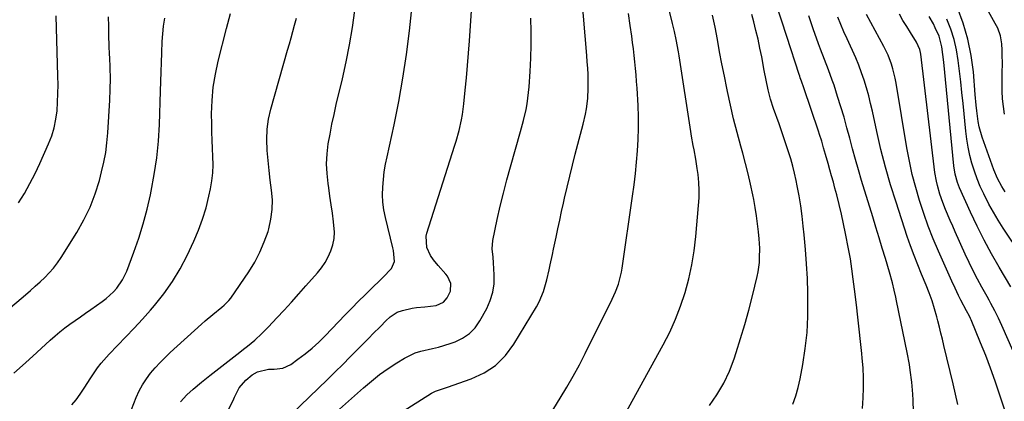
# Model space of a CAD drawing. Units: inches. Extents: x 1857223 to 1862526, y 447703 to 452972.
# Drawn here: x 1858643 to 1859038, y 448433 to 448587 of the extents above; entities that cross this region are included whole.
import ezdxf

# ---------------------------------------------------------------- set-up
doc = ezdxf.new("R2010")
doc.units = ezdxf.units.IN
doc.header["$MEASUREMENT"] = 0
doc.layers.add('7', color=7, linetype='Continuous')
doc.layers.add('8', color=7, linetype='Continuous')

msp = doc.modelspace()

# ---------------------------------------------------------------- linework, layer by layer
at = {"layer": '7', "color": 18}
for points in [[(1859038.41, 448548.84, 1868), (1859037.92, 448551.88, 1868), (1859037.57, 448554.92, 1868), (1859037.41, 448557.98, 1868), (1859037.38, 448561.06, 1868), (1859037.46, 448564.85, 1868), (1859037.49, 448569.67, 1868), (1859037.44, 448572.07, 1868), (1859037.36, 448574.48, 1868), (1859037.25, 448577.13, 1868), (1859036.74, 448580.31, 1868), (1859035.61, 448583.34, 1868), (1859035.14, 448584.31, 1868), (1859034.63, 448585.27, 1868), (1859015.53, 448619.58, 1868)], [(1858777.19, 448416.9, 1842), (1858808.26, 448436.61, 1842), (1858809.77, 448437.42, 1842), (1858812.23, 448438.22, 1842), (1858814.71, 448439.01, 1842), (1858824.17, 448442.31, 1842), (1858829.32, 448444.75, 1842), (1858833.98, 448447.78, 1842), (1858837.91, 448451.72, 1842), (1858841.35, 448456.25, 1842), (1858850.44, 448471.3, 1842), (1858851.53, 448473.31, 1842), (1858853.26, 448477.51, 1842), (1858854.48, 448482.12, 1842), (1858855.42, 448486.23, 1842), (1858855.88, 448488.28, 1842), (1858856.77, 448492.4, 1842), (1858857.21, 448494.46, 1842), (1858858.24, 448499.29, 1842), (1858858.97, 448502.74, 1842), (1858859.72, 448506.18, 1842), (1858860.47, 448509.62, 1842), (1858861.23, 448513.06, 1842), (1858861.67, 448515.03, 1842), (1858862.68, 448519.45, 1842), (1858863.73, 448523.86, 1842), (1858864.82, 448528.26, 1842), (1858865.95, 448532.65, 1842), (1858869.15, 448544.79, 1842), (1858870.08, 448548.85, 1842), (1858870.45, 448550.91, 1842), (1858870.98, 448555.04, 1842), (1858871.2, 448559.2, 1842), (1858871.19, 448561.29, 1842), (1858871.08, 448564.74, 1842), (1858870.96, 448567.28, 1842), (1858870.8, 448569.82, 1842), (1858870.61, 448572.35, 1842), (1858867.43, 448610.38, 1842)], [(1858882.96, 448422.69, 1846), (1858901.3, 448456.01, 1846), (1858903.89, 448461.12, 1846), (1858906.26, 448466.32, 1846), (1858908.29, 448471.66, 1846), (1858910.1, 448477.09, 1846), (1858911.56, 448482.63, 1846), (1858912.8, 448488.22, 1846), (1858913.71, 448493.86, 1846), (1858914.4, 448499.55, 1846), (1858915.52, 448512.03, 1846), (1858915.7, 448515.15, 1846), (1858915.74, 448518.26, 1846), (1858915.58, 448521.37, 1846), (1858915.28, 448524.48, 1846), (1858914.97, 448526.92, 1846), (1858914.41, 448530.67, 1846), (1858913.71, 448534.4, 1846), (1858913.34, 448536.26, 1846), (1858912.67, 448539.99, 1846), (1858912.36, 448541.86, 1846), (1858907.64, 448572.23, 1846), (1858907.38, 448573.87, 1846), (1858906.5, 448578.78, 1846), (1858905.84, 448582.04, 1846), (1858905.47, 448583.66, 1846), (1858905.08, 448585.27, 1846), (1858900.8, 448602.47, 1846)], [(1858726.79, 448430.26, 1836), (1858728.52, 448433.63, 1836), (1858729.06, 448435.07, 1836), (1858730.95, 448438.73, 1836), (1858733.65, 448441.84, 1836), (1858736.17, 448444.05, 1836), (1858738.38, 448445.25, 1836), (1858742.72, 448446.25, 1836), (1858745.1, 448446.23, 1836), (1858748.56, 448446.66, 1836), (1858751.7, 448448.19, 1836), (1858754.61, 448450.27, 1836), (1858757.49, 448452.44, 1836), (1858760.27, 448454.71, 1836), (1858762.92, 448457.14, 1836), (1858765.48, 448459.66, 1836), (1858773.56, 448468.11, 1836), (1858776.21, 448470.84, 1836), (1858778.87, 448473.54, 1836), (1858781.58, 448476.21, 1836), (1858784.3, 448478.86, 1836), (1858787.71, 448482.13, 1836), (1858788.74, 448483.14, 1836), (1858792.13, 448486.68, 1836), (1858793.42, 448489.53, 1836), (1858792.97, 448493.97, 1836), (1858792.73, 448495.07, 1836), (1858789.74, 448507.29, 1836), (1858789.15, 448510.31, 1836), (1858788.74, 448513.35, 1836), (1858788.61, 448516.41, 1836), (1858788.66, 448519.48, 1836), (1858788.93, 448522.56, 1836), (1858789.28, 448525.62, 1836), (1858789.78, 448528.67, 1836), (1858790.37, 448531.7, 1836), (1858793.17, 448544.44, 1836), (1858795.08, 448553.86, 1836), (1858796.78, 448563.31, 1836), (1858798.16, 448572.81, 1836), (1858799.33, 448582.35, 1836), (1858800.83, 448596.51, 1836)], [(1858707.45, 448433.09, 1834), (1858709.98, 448435.93, 1834), (1858712.53, 448438.18, 1834), (1858715.85, 448441, 1834), (1858719.25, 448443.73, 1834), (1858731.26, 448453.13, 1834), (1858732.77, 448454.32, 1834), (1858734.28, 448455.53, 1834), (1858737.25, 448457.98, 1834), (1858740.13, 448460.55, 1834), (1858742.83, 448463.29, 1834), (1858746.13, 448466.84, 1834), (1858749.08, 448470.04, 1834), (1858752.01, 448473.26, 1834), (1858754.92, 448476.51, 1834), (1858757.8, 448479.77, 1834), (1858762.38, 448485, 1834), (1858764, 448487.05, 1834), (1858765.47, 448489.18, 1834), (1858766.71, 448491.46, 1834), (1858767.81, 448493.83, 1834), (1858768.58, 448496.29, 1834), (1858769.09, 448498.79, 1834), (1858769.22, 448501.34, 1834), (1858768.87, 448505.54, 1834), (1858768.41, 448508.95, 1834), (1858767.94, 448512.36, 1834), (1858767.45, 448515.77, 1834), (1858766.94, 448519.18, 1834), (1858766.68, 448520.91, 1834), (1858766.27, 448524.9, 1834), (1858766.11, 448528.88, 1834), (1858766.33, 448532.86, 1834), (1858766.79, 448536.84, 1834), (1858767.49, 448540.8, 1834), (1858768.25, 448544.76, 1834), (1858769.09, 448548.7, 1834), (1858769.99, 448552.63, 1834), (1858772.47, 448562.94, 1834), (1858773.99, 448569.79, 1834), (1858775.34, 448576.67, 1834), (1858776.44, 448583.59, 1834), (1858777.38, 448590.54, 1834)], [(1858751.89, 448428.1, 1838), (1858766.41, 448442.16, 1838), (1858769.5, 448445.17, 1838), (1858772.57, 448448.19, 1838), (1858775.63, 448451.23, 1838), (1858778.68, 448454.27, 1838), (1858781.75, 448457.36, 1838), (1858783.24, 448458.88, 1838), (1858784.73, 448460.41, 1838), (1858787.68, 448463.48, 1838), (1858789.83, 448465.71, 1838), (1858791.57, 448467.26, 1838), (1858794.46, 448469.16, 1838), (1858796.64, 448469.91, 1838), (1858800.43, 448470.73, 1838), (1858802.14, 448471, 1838), (1858805.6, 448471.29, 1838), (1858810.13, 448471.84, 1838), (1858813.09, 448473.23, 1838), (1858814.46, 448474.9, 1838), (1858815.81, 448477.61, 1838), (1858815.97, 448480.71, 1838), (1858814.66, 448483.63, 1838), (1858813.99, 448484.49, 1838), (1858810.89, 448487.94, 1838), (1858809.05, 448490.27, 1838), (1858807.84, 448491.99, 1838), (1858806.37, 448495.15, 1838), (1858806.13, 448499.74, 1838), (1858806.4, 448500.88, 1838), (1858817.48, 448535.9, 1838), (1858818.12, 448538, 1838), (1858819.28, 448542.23, 1838), (1858820.27, 448546.51, 1838), (1858820.67, 448548.66, 1838), (1858821.25, 448553.01, 1838), (1858821.81, 448558.49, 1838), (1858822.28, 448563.42, 1838), (1858822.71, 448568.35, 1838), (1858823.1, 448573.28, 1838), (1858823.45, 448578.22, 1838), (1858824.37, 448592.4, 1838)], [(1858981.26, 448430.47, 1852), (1858981.65, 448434.79, 1852), (1858981.76, 448438.79, 1852), (1858981.75, 448442.78, 1852), (1858981.56, 448446.77, 1852), (1858981.24, 448450.75, 1852), (1858981.05, 448452.55, 1852), (1858980.54, 448457.44, 1852), (1858980.01, 448462.32, 1852), (1858979.45, 448467.19, 1852), (1858978.87, 448472.07, 1852), (1858978.11, 448478.43, 1852), (1858977.6, 448482.49, 1852), (1858977.08, 448486.55, 1852), (1858976.48, 448490.6, 1852), (1858975.75, 448494.62, 1852), (1858974.54, 448500.81, 1852), (1858973.74, 448504.7, 1852), (1858972.89, 448508.59, 1852), (1858971.96, 448512.45, 1852), (1858970.99, 448516.31, 1852), (1858970.27, 448519.02, 1852), (1858969.61, 448521.51, 1852), (1858968.93, 448523.99, 1852), (1858968.24, 448526.47, 1852), (1858967.53, 448528.94, 1852), (1858966.49, 448532.53, 1852), (1858965.71, 448535.24, 1852), (1858964.92, 448537.95, 1852), (1858964.07, 448540.64, 1852), (1858963.63, 448541.98, 1852), (1858957.72, 448559.38, 1852), (1858956.79, 448562.08, 1852), (1858956.33, 448563.43, 1852), (1858956.1, 448564.1, 1852), (1858955.88, 448564.78, 1852), (1858950.93, 448580.01, 1852), (1858948.78, 448586.6, 1852), (1858946.6, 448593.18, 1852)], [(1859038.58, 448517.56, 1866), (1859037.28, 448519.69, 1866), (1859035.54, 448522.99, 1866), (1859034.1, 448526.44, 1866), (1859029.44, 448539.51, 1866), (1859028.21, 448543.71, 1866), (1859027.79, 448545.85, 1866), (1859027.22, 448550.2, 1866), (1859027, 448552.39, 1866), (1859026.6, 448556.76, 1866), (1859025.83, 448565.79, 1866), (1859024.95, 448572.42, 1866), (1859023.67, 448578.95, 1866), (1859021.78, 448585.32, 1866), (1859019.48, 448591.6, 1866)], [(1858637.45, 448469.55, 1826), (1858645.17, 448476.19, 1826), (1858647.13, 448477.9, 1826), (1858649.08, 448479.63, 1826), (1858651.01, 448481.38, 1826), (1858652.92, 448483.15, 1826), (1858654.74, 448485, 1826), (1858656.46, 448486.93, 1826), (1858658.02, 448488.99, 1826), (1858659.48, 448491.14, 1826), (1858665.8, 448501.28, 1826), (1858668.61, 448506.27, 1826), (1858671.11, 448511.4, 1826), (1858673.13, 448516.73, 1826), (1858674.84, 448522.19, 1826), (1858675.76, 448525.66, 1826), (1858676.65, 448529.51, 1826), (1858677.39, 448533.4, 1826), (1858677.89, 448537.31, 1826), (1858678.24, 448541.26, 1826), (1858679, 448554.45, 1826), (1858679.17, 448558.76, 1826), (1858679.25, 448563.07, 1826), (1858679.19, 448567.38, 1826), (1858679.03, 448571.68, 1826), (1858678.98, 448572.64, 1826), (1858678.81, 448576.47, 1826), (1858678.67, 448580.3, 1826), (1858678.6, 448584.14, 1826), (1858678.56, 448587.98, 1826)], [(1858640.48, 448444.65, 1828), (1858645.12, 448448.8, 1828), (1858649.73, 448452.99, 1828), (1858655.15, 448457.98, 1828), (1858657.05, 448459.66, 1828), (1858658.99, 448461.29, 1828), (1858661, 448462.84, 1828), (1858663.05, 448464.35, 1828), (1858665.13, 448465.81, 1828), (1858667.21, 448467.27, 1828), (1858669.29, 448468.73, 1828), (1858671.37, 448470.19, 1828), (1858676.02, 448473.44, 1828), (1858677.62, 448474.65, 1828), (1858680.55, 448477.36, 1828), (1858681.89, 448478.85, 1828), (1858684.16, 448482.12, 1828), (1858685.86, 448485.72, 1828), (1858688.67, 448493.27, 1828), (1858690.65, 448498.97, 1828), (1858692.45, 448504.72, 1828), (1858694, 448510.55, 1828), (1858695.37, 448516.42, 1828), (1858695.67, 448517.87, 1828), (1858696.9, 448524.53, 1828), (1858697.89, 448531.21, 1828), (1858698.54, 448537.94, 1828), (1858698.95, 448544.69, 1828), (1858699.43, 448558.08, 1828), (1858699.56, 448561.92, 1828), (1858699.68, 448565.77, 1828), (1858699.78, 448569.61, 1828), (1858699.87, 448573.46, 1828), (1858700.03, 448577.99, 1828), (1858700.27, 448581.12, 1828), (1858700.65, 448584.24, 1828), (1858701.13, 448587.35, 1828)], [(1858642.41, 448513.09, 1824), (1858644.75, 448516.95, 1824), (1858646.97, 448520.87, 1824), (1858649.02, 448524.88, 1824), (1858650.94, 448528.96, 1824), (1858654.46, 448536.86, 1824), (1858655.7, 448540.08, 1824), (1858656.72, 448543.36, 1824), (1858657.4, 448546.72, 1824), (1858657.85, 448550.14, 1824), (1858658.07, 448553.61, 1824), (1858658.22, 448557.08, 1824), (1858658.25, 448560.55, 1824), (1858658.22, 448564.03, 1824), (1858657.55, 448588.34, 1824)], [(1858686.75, 448427.6, 1832), (1858689.69, 448434.92, 1832), (1858690.87, 448437.51, 1832), (1858692.2, 448440.01, 1832), (1858693.74, 448442.38, 1832), (1858695.43, 448444.66, 1832), (1858697.29, 448446.84, 1832), (1858699.2, 448448.95, 1832), (1858701.21, 448450.97, 1832), (1858703.29, 448452.93, 1832), (1858715.89, 448464.32, 1832), (1858717.38, 448465.64, 1832), (1858720.41, 448468.24, 1832), (1858724.05, 448471.23, 1832), (1858725.02, 448472.05, 1832), (1858726.85, 448473.84, 1832), (1858727.63, 448474.85, 1832), (1858734.86, 448485.46, 1832), (1858737.23, 448489.31, 1832), (1858739.34, 448493.27, 1832), (1858741.08, 448497.41, 1832), (1858742.57, 448501.67, 1832), (1858742.88, 448502.72, 1832), (1858743.76, 448506.57, 1832), (1858744.3, 448510.44, 1832), (1858744.33, 448514.35, 1832), (1858744.03, 448518.29, 1832), (1858743.5, 448522.25, 1832), (1858743.01, 448526.21, 1832), (1858742.59, 448530.18, 1832), (1858742.21, 448534.16, 1832), (1858742.05, 448538.61, 1832), (1858742.22, 448542.7, 1832), (1858742.83, 448546.76, 1832), (1858743.73, 448550.78, 1832), (1858750.43, 448574.48, 1832), (1858751.14, 448577.02, 1832), (1858751.85, 448579.55, 1832), (1858752.55, 448582.09, 1832), (1858753.24, 448584.63, 1832), (1858753.96, 448587.46, 1832)], [(1858855.86, 448428, 1844), (1858859.94, 448434.54, 1844), (1858862.6, 448438.96, 1844), (1858865.18, 448443.43, 1844), (1858867.63, 448447.97, 1844), (1858869.99, 448452.56, 1844), (1858880.82, 448474.35, 1844), (1858882.18, 448477.35, 1844), (1858883.32, 448480.45, 1844), (1858884.54, 448485.24, 1844), (1858884.82, 448486.87, 1844), (1858888.97, 448515.86, 1844), (1858889.57, 448520.39, 1844), (1858890.11, 448524.93, 1844), (1858890.57, 448529.47, 1844), (1858890.97, 448534.02, 1844), (1858891.24, 448538.58, 1844), (1858891.38, 448543.14, 1844), (1858891.34, 448547.7, 1844), (1858891.18, 448552.26, 1844), (1858890.78, 448559.31, 1844), (1858890.61, 448561.93, 1844), (1858890.42, 448564.55, 1844), (1858890.18, 448567.17, 1844), (1858889.92, 448569.78, 1844), (1858889.63, 448572.39, 1844), (1858889.32, 448575, 1844), (1858888.98, 448577.61, 1844), (1858888.63, 448580.21, 1844), (1858888.03, 448584.5, 1844), (1858887.33, 448589.23, 1844)], [(1858919.83, 448431.59, 1848), (1858922.88, 448436, 1848), (1858925.61, 448440.59, 1848), (1858927.86, 448445.43, 1848), (1858929.79, 448450.44, 1848), (1858930.6, 448452.92, 1848), (1858932.38, 448458.57, 1848), (1858934.08, 448464.25, 1848), (1858935.63, 448469.97, 1848), (1858937.09, 448475.72, 1848), (1858938.99, 448483.54, 1848), (1858939.38, 448485.4, 1848), (1858939.89, 448489.17, 1848), (1858940.01, 448491.07, 1848), (1858940.02, 448494.88, 1848), (1858939.79, 448498.68, 1848), (1858939.55, 448501.44, 1848), (1858939.21, 448504.71, 1848), (1858938.79, 448507.97, 1848), (1858938.27, 448511.21, 1848), (1858937.67, 448514.44, 1848), (1858937.27, 448516.42, 1848), (1858936.37, 448520.63, 1848), (1858935.41, 448524.82, 1848), (1858934.34, 448528.98, 1848), (1858933.21, 448533.13, 1848), (1858932.41, 448535.95, 1848), (1858930.92, 448541.4, 1848), (1858929.52, 448546.87, 1848), (1858928.25, 448552.38, 1848), (1858927.07, 448557.91, 1848), (1858926.81, 448559.19, 1848), (1858925.83, 448564.1, 1848), (1858924.88, 448569.01, 1848), (1858923.95, 448573.92, 1848), (1858923.04, 448578.84, 1848), (1858922.09, 448583.75, 1848), (1858921.05, 448588.64, 1848)], [(1859002.26, 448415.12, 1854), (1859001.64, 448433.81, 1854), (1859001.53, 448436.22, 1854), (1859001.13, 448441.02, 1854), (1859000.51, 448445.8, 1854), (1859000.13, 448448.18, 1854), (1858999.25, 448452.92, 1854), (1858994.98, 448473.7, 1854), (1858994.67, 448475.15, 1854), (1858994.04, 448478.06, 1854), (1858993.36, 448480.95, 1854), (1858992.18, 448485.25, 1854), (1858990.52, 448490.77, 1854), (1858989.25, 448494.95, 1854), (1858987.99, 448499.13, 1854), (1858986.71, 448503.3, 1854), (1858985.44, 448507.48, 1854), (1858980.93, 448522.19, 1854), (1858979.68, 448526.39, 1854), (1858978.46, 448530.61, 1854), (1858977.31, 448534.84, 1854), (1858976.2, 448539.09, 1854), (1858975.08, 448543.33, 1854), (1858973.9, 448547.56, 1854), (1858972.65, 448551.76, 1854), (1858971.34, 448555.95, 1854), (1858969.91, 448560.39, 1854), (1858969.2, 448562.49, 1854), (1858967.68, 448566.65, 1854), (1858966.05, 448570.78, 1854), (1858964.47, 448574.92, 1854), (1858963.71, 448577.01, 1854), (1858961.53, 448583.15, 1854), (1858959.71, 448588.31, 1854)], [(1859019.62, 448432.02, 1856), (1859018.7, 448436.21, 1856), (1859017.74, 448440.39, 1856), (1859014.04, 448455.79, 1856), (1859013.44, 448458.26, 1856), (1859012.84, 448460.73, 1856), (1859012.22, 448463.2, 1856), (1859011.59, 448465.66, 1856), (1859011.15, 448467.35, 1856), (1859010.26, 448470.57, 1856), (1859009.24, 448473.76, 1856), (1859008.11, 448476.9, 1856), (1859006.87, 448480.01, 1856), (1859005.01, 448484.42, 1856), (1859003.48, 448488.19, 1856), (1859002.01, 448491.98, 1856), (1859000.63, 448495.81, 1856), (1858999.31, 448499.65, 1856), (1858994.78, 448513.39, 1856), (1858992.58, 448520.43, 1856), (1858990.54, 448527.5, 1856), (1858988.72, 448534.64, 1856), (1858987.06, 448541.83, 1856), (1858985.31, 448549.94, 1856), (1858984.59, 448553.08, 1856), (1858983.81, 448556.21, 1856), (1858982.94, 448559.32, 1856), (1858982.01, 448562.41, 1856), (1858980.98, 448565.46, 1856), (1858979.86, 448568.49, 1856), (1858978.63, 448571.46, 1856), (1858977.31, 448574.41, 1856), (1858976.48, 448576.16, 1856), (1858975.16, 448579.04, 1856), (1858973.88, 448581.95, 1856), (1858972.65, 448584.87, 1856), (1858971.47, 448587.82, 1856)], [(1859039.29, 448427.31, 1858), (1859036.38, 448436.22, 1858), (1859034.6, 448441.44, 1858), (1859032.75, 448446.63, 1858), (1859030.78, 448451.77, 1858), (1859028.73, 448456.88, 1858), (1859024.89, 448466.12, 1858), (1859024.69, 448466.59, 1858), (1859024.26, 448467.51, 1858), (1859023.07, 448469.76, 1858), (1859020.82, 448473.99, 1858), (1859019.91, 448475.85, 1858), (1859018.53, 448478.77, 1858), (1859017.2, 448481.71, 1858), (1859011.87, 448493.7, 1858), (1859009.75, 448498.72, 1858), (1859007.74, 448503.78, 1858), (1859005.9, 448508.91, 1858), (1859004.19, 448514.08, 1858), (1859002.67, 448519.31, 1858), (1859001.3, 448524.58, 1858), (1859000.15, 448529.9, 1858), (1858999.14, 448535.25, 1858), (1858994.8, 448561.29, 1858), (1858994.44, 448563.21, 1858), (1858993.53, 448567, 1858), (1858992.98, 448568.87, 1858), (1858991.62, 448572.52, 1858), (1858989.92, 448576.02, 1858), (1858982.86, 448588.91, 1858)], [(1859040.85, 448479.41, 1862), (1859036.21, 448487.26, 1862), (1859033.12, 448492.68, 1862), (1859030.16, 448498.17, 1862), (1859027.37, 448503.75, 1862), (1859024.7, 448509.4, 1862), (1859020.27, 448519.16, 1862), (1859019.42, 448521.3, 1862), (1859018.56, 448524.64, 1862), (1859018.06, 448528.05, 1862), (1859013.98, 448569.7, 1862), (1859013.64, 448572.76, 1862), (1859013.2, 448575.9, 1862), (1859012.06, 448580.19, 1862), (1859010.55, 448583.54, 1862), (1859009.78, 448585.09, 1862), (1859008.13, 448588.12, 1862)], [(1859052.28, 448481.44, 1864), (1859037.84, 448503.01, 1864), (1859035.83, 448506.16, 1864), (1859033.89, 448509.36, 1864), (1859032.09, 448512.63, 1864), (1859029.98, 448516.73, 1864), (1859028.61, 448519.73, 1864), (1859027.34, 448522.77, 1864), (1859026.26, 448525.88, 1864), (1859025.28, 448529.04, 1864), (1859024.48, 448532.24, 1864), (1859023.79, 448535.47, 1864), (1859023.26, 448538.73, 1864), (1859022.84, 448542, 1864), (1859021.72, 448553.12, 1864), (1859021.27, 448557.44, 1864), (1859020.8, 448561.76, 1864), (1859020.3, 448566.08, 1864), (1859019.79, 448570.4, 1864), (1859019.07, 448574.66, 1864), (1859018.11, 448578.86, 1864), (1859016.79, 448582.96, 1864), (1859015.23, 448586.99, 1864)]]:
    msp.add_polyline3d(points, dxfattribs=at)
at = {"layer": '8', "color": 18}
for points in [[(1858663.75, 448431.93, 1830), (1858665.48, 448433.99, 1830), (1858667.08, 448436.16, 1830), (1858668.75, 448438.67, 1830), (1858671.41, 448442.73, 1830), (1858674.11, 448446.77, 1830), (1858675.56, 448448.7, 1830), (1858678.77, 448452.33, 1830), (1858682.16, 448455.79, 1830), (1858685.53, 448459.28, 1830), (1858688.86, 448462.81, 1830), (1858692.13, 448466.4, 1830), (1858695.35, 448470.03, 1830), (1858696.96, 448471.86, 1830), (1858700.74, 448476.58, 1830), (1858704.24, 448481.48, 1830), (1858707.31, 448486.65, 1830), (1858710.1, 448492.01, 1830), (1858712.77, 448497.73, 1830), (1858714.64, 448502.13, 1830), (1858716.31, 448506.59, 1830), (1858717.67, 448511.16, 1830), (1858718.82, 448515.8, 1830), (1858719.45, 448518.76, 1830), (1858720, 448521.98, 1830), (1858720.37, 448525.21, 1830), (1858720.48, 448528.47, 1830), (1858720.41, 448531.73, 1830), (1858720.24, 448535.01, 1830), (1858720.1, 448538.29, 1830), (1858720.02, 448541.57, 1830), (1858719.97, 448544.85, 1830), (1858719.94, 448548.99, 1830), (1858720.11, 448554.31, 1830), (1858720.56, 448559.6, 1830), (1858721.42, 448564.84, 1830), (1858722.56, 448570.05, 1830), (1858725.96, 448583.18, 1830), (1858727.53, 448589.24, 1830)], [(1858759.28, 448419.49, 1840), (1858780.9, 448438.75, 1840), (1858784.11, 448441.47, 1840), (1858787.41, 448444.07, 1840), (1858790.83, 448446.5, 1840), (1858794.34, 448448.81, 1840), (1858797.36, 448450.69, 1840), (1858801.65, 448452.83, 1840), (1858803.93, 448453.55, 1840), (1858808.66, 448454.58, 1840), (1858811.02, 448455.14, 1840), (1858815.67, 448456.54, 1840), (1858817.69, 448457.25, 1840), (1858820.74, 448458.71, 1840), (1858823.48, 448460.55, 1840), (1858825.74, 448462.94, 1840), (1858827.69, 448465.7, 1840), (1858830.42, 448470.67, 1840), (1858831.84, 448473.89, 1840), (1858832.89, 448477.19, 1840), (1858833.37, 448480.62, 1840), (1858833.46, 448484.13, 1840), (1858833.18, 448489.05, 1840), (1858833, 448491.29, 1840), (1858832.61, 448494.63, 1840), (1858832.84, 448497.94, 1840), (1858834.65, 448506.44, 1840), (1858835.84, 448511.77, 1840), (1858837.1, 448517.08, 1840), (1858838.48, 448522.37, 1840), (1858839.94, 448527.64, 1840), (1858844.01, 448541.8, 1840), (1858845.2, 448546.24, 1840), (1858846.2, 448550.73, 1840), (1858846.61, 448552.99, 1840), (1858847.21, 448557.54, 1840), (1858847.41, 448559.83, 1840), (1858847.8, 448565.96, 1840), (1858848.07, 448571.32, 1840), (1858848.23, 448576.68, 1840), (1858848.23, 448582.04, 1840), (1858848.13, 448587.41, 1840)], [(1858953.37, 448432.16, 1850), (1858954.58, 448435.51, 1850), (1858955.52, 448438.95, 1850), (1858956.3, 448442.43, 1850), (1858957.34, 448448.16, 1850), (1858958.31, 448454.56, 1850), (1858959.03, 448460.99, 1850), (1858959.35, 448467.45, 1850), (1858959.42, 448473.93, 1850), (1858959.36, 448476.89, 1850), (1858959.17, 448482.74, 1850), (1858958.88, 448488.59, 1850), (1858958.44, 448494.43, 1850), (1858957.9, 448500.26, 1850), (1858957.53, 448503.77, 1850), (1858957.04, 448507.83, 1850), (1858956.49, 448511.89, 1850), (1858955.82, 448515.93, 1850), (1858955.08, 448519.95, 1850), (1858954.65, 448522.15, 1850), (1858954.02, 448525.06, 1850), (1858953.32, 448527.95, 1850), (1858952.52, 448530.81, 1850), (1858951.65, 448533.65, 1850), (1858950.72, 448536.48, 1850), (1858949.77, 448539.3, 1850), (1858948.8, 448542.11, 1850), (1858947.81, 448544.92, 1850), (1858945.61, 448551.11, 1850), (1858944.42, 448554.84, 1850), (1858943.45, 448558.63, 1850), (1858942.62, 448562.47, 1850), (1858941.88, 448566.32, 1850), (1858940.86, 448571.83, 1850), (1858940.15, 448575.39, 1850), (1858939.39, 448578.93, 1850), (1858938.53, 448582.44, 1850), (1858937.61, 448585.95, 1850), (1858936.81, 448588.84, 1850)], [(1859041.76, 448453.51, 1860), (1859037.23, 448463.81, 1860), (1859035.87, 448466.79, 1860), (1859034.41, 448469.71, 1860), (1859032.89, 448472.61, 1860), (1859032.12, 448474.05, 1860), (1859031.33, 448475.49, 1860), (1859029.29, 448479.17, 1860), (1859027.52, 448482.47, 1860), (1859025.81, 448485.79, 1860), (1859024.17, 448489.16, 1860), (1859022.59, 448492.55, 1860), (1859018.54, 448501.54, 1860), (1859017.55, 448503.76, 1860), (1859016.57, 448505.98, 1860), (1859014.67, 448510.45, 1860), (1859013.52, 448513.3, 1860), (1859012.35, 448516.67, 1860), (1859011.39, 448520.1, 1860), (1859011, 448521.84, 1860), (1859010.43, 448525.36, 1860), (1859004.69, 448572.9, 1860), (1859004.59, 448573.54, 1860), (1859004.32, 448574.82, 1860), (1859003.05, 448577.81, 1860), (1859000.63, 448581.59, 1860), (1858999.09, 448584.05, 1860), (1858997.58, 448586.52, 1860), (1858996.12, 448589.03, 1860)]]:
    msp.add_polyline3d(points, dxfattribs=at)

doc.saveas('drawing.dxf')
